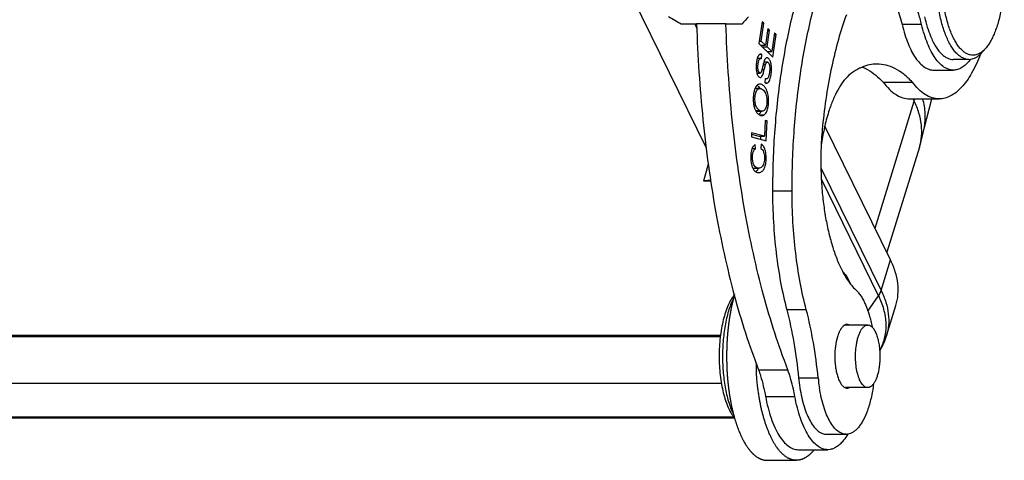
# Model space of a CAD drawing. Units: millimetres. Extents: x 2097 to 2489, y 724 to 1001.
# Drawn here: x 2151 to 2188, y 751 to 768 of the extents above; entities that cross this region are included whole.
import ezdxf

# ---------------------------------------------------------------- set-up
doc = ezdxf.new("R2010")
doc.units = ezdxf.units.MM
doc.header["$LTSCALE"] = 65.395
for name, color, linetype in [('10B-CCTH_1_SOLIDLINE', 7, 'CONTINUOUS'), ('10B-TIEJIAN_9_1_SOLIDLINE', 7, 'CONTINUOUS'), ('10B-TPR_27_1_SOLIDLINE', 7, 'CONTINUOUS'), ('GUNLUN_1_1_SOLIDLINE', 7, 'CONTINUOUS'), ('MAODING_11_1_SOLIDLINE', 7, 'CONTINUOUS'), ('WLSC-2_21_1_SOLIDLINE', 7, 'CONTINUOUS'), ('XIAODING_7_1_SOLIDLINE', 7, 'CONTINUOUS')]:
    doc.layers.add(name, color=color, linetype=linetype)

msp = doc.modelspace()

# ---------------------------------------------------------------- linework, layer by layer
at = {"layer": '10B-CCTH_1_SOLIDLINE', "color": 7, "linetype": 'Continuous'}
for p, q in [((2177.043, 762.749), (2173.2, 770.582)), ((2176.692, 767.249), (2176.608, 767.421)), ((2183.396, 759.731), (2184.877, 764.524)), ((2184.877, 764.524), (2184.839, 764.604)), ((2185.248, 763.491), (2185.535, 764.604)), ((2183.983, 758.533), (2181.508, 763.577)), ((2185.246, 763.482), (2185.248, 763.491)), ((2185.067, 762.785), (2183.842, 758.821)), ((2177.109, 762.138), (2176.925, 761.508)), ((2181.356, 762.007), (2183.627, 757.379)), ((2177.213, 761.508), (2176.925, 761.508)), ((2183.531, 757.185), (2181.375, 761.578)), ((2183.627, 757.379), (2183.983, 758.533)), ((2183.127, 756.601), (2183.531, 757.185)), ((2183.826, 755.667), (2184.183, 756.821)), ((2177.562, 755.628), (2135.078, 755.628)), ((2135.741, 755.702), (2177.571, 755.702)), ((2177.605, 753.873), (2134.535, 753.873)), ((2135.15, 752.62), (2178.063, 752.62)), ((2178.103, 752.568), (2135.208, 752.568))]:
    msp.add_line(p, q, dxfattribs=at)
msp.add_lwpolyline([(2185.067, 762.784), (2185.118, 762.958), (2185.212, 763.323), (2185.246, 763.482)], dxfattribs=at)
for centre, radius, start, end in [((2179.081, 766.316), 6.067, 342.8184, 343.6014), ((2180.639, 755.765), 3.222, 23.541, 26.1513), ((2181.457, 756.402), 2.48, 328.5728, 342.7575)]:
    msp.add_arc(centre, radius, start, end, dxfattribs=at)
for points, knots in [([(2185.067, 762.784), (2185.108, 762.917), (2185.163, 763.198), (2185.156, 763.636), (2185.062, 764.085), (2184.946, 764.378), (2184.877, 764.524)], [0, 0, 0, 0, 0.234158, 0.475173, 0.729109, 1, 1, 1, 1]), ([(2185.248, 763.491), (2185.284, 763.671), (2185.312, 764.048), (2185.247, 764.42), (2185.195, 764.603)], [0, 0, 0, 0, 0.491402, 1, 1, 1, 1]), ([(2177.21, 761.553), (2177.189, 761.545), (2177.096, 761.517), (2176.999, 761.508), (2176.925, 761.508)], [0, 0, 0, 0, 0.231361, 1, 1, 1, 1]), ([(2184.183, 756.821), (2184.223, 756.952), (2184.276, 757.228), (2184.267, 757.66), (2184.17, 758.102), (2184.054, 758.39), (2183.983, 758.533)], [0, 0, 0, 0, 0.233685, 0.474443, 0.728504, 1, 1, 1, 1]), ([(2183.531, 757.185), (2183.541, 757.201), (2183.58, 757.262), (2183.611, 757.328), (2183.627, 757.379)], [0, 0, 0, 0, 0.259703, 1, 1, 1, 1]), ([(2183.627, 757.379), (2183.697, 757.236), (2183.814, 756.948), (2183.91, 756.505), (2183.92, 756.074), (2183.867, 755.798), (2183.826, 755.667)], [0, 0, 0, 0, 0.271495, 0.525556, 0.766315, 1, 1, 1, 1]), ([(2183.577, 755.128), (2183.653, 755.266), (2183.773, 755.565), (2183.834, 756.051), (2183.776, 756.557), (2183.664, 756.888), (2183.593, 757.052)], [0, 0, 0, 0, 0.23829, 0.478387, 0.72982, 1, 1, 1, 1])]:
    msp.add_open_spline(points, degree=3, knots=knots, dxfattribs=at)
at = {"layer": '10B-TIEJIAN_9_1_SOLIDLINE', "color": 7, "linetype": 'Continuous'}
for p, q in [((2176.669, 767.441), (2176.67, 767.418)), ((2177.775, 767.418), (2177.775, 767.441)), ((2179.141, 767.513), (2179.02, 766.688)), ((2179.104, 766.779), (2179.203, 767.453)), ((2179.133, 767.453), (2179.203, 767.453)), ((2179.203, 767.453), (2179.141, 767.513)), ((2179.358, 767.255), (2179.265, 766.624)), ((2179.326, 766.564), (2179.419, 767.195)), ((2179.349, 767.195), (2179.419, 767.195)), ((2179.419, 767.195), (2179.358, 767.255)), ((2179.608, 767.091), (2179.505, 766.391)), ((2179.545, 766.18), (2179.67, 767.031)), ((2179.599, 767.031), (2179.67, 767.031)), ((2179.67, 767.031), (2179.608, 767.091)), ((2179.02, 766.688), (2179.545, 766.18)), ((2179.033, 766.779), (2179.104, 766.779)), ((2179.265, 766.624), (2179.104, 766.779)), ((2179.133, 766.273), (2179.037, 766.273)), ((2179.087, 766.624), (2179.265, 766.624)), ((2179.114, 766.624), (2179.111, 766.601)), ((2179.121, 766.12), (2179.133, 766.273)), ((2179.149, 766.564), (2179.326, 766.564)), ((2179.505, 766.391), (2179.326, 766.564)), ((2179.327, 766.391), (2179.505, 766.391)), ((2179.355, 766.391), (2179.351, 766.367)), ((2179.088, 766.129), (2178.956, 766.129)), ((2179.27, 765.9), (2179.179, 765.9)), ((2179.336, 765.992), (2179.204, 765.992)), ((2178.943, 765.573), (2179.061, 765.573)), ((2179.133, 765.711), (2179.22, 765.711)), ((2179.257, 765.368), (2179.247, 765.218)), ((2179.261, 765.211), (2179.351, 765.211)), ((2183.698, 765.238), (2184.803, 765.238)), ((2179.05, 764.995), (2178.869, 764.995)), ((2184.706, 764.604), (2185.811, 764.604)), ((2178.902, 764.361), (2178.827, 764.361)), ((2179.071, 764.153), (2178.898, 764.153)), ((2178.916, 764.136), (2179.137, 764.136)), ((2179.2, 763.992), (2179.055, 763.992)), ((2179.258, 763.793), (2179.233, 763.196)), ((2179.257, 763.775), (2179.324, 763.775)), ((2179.324, 763.775), (2179.258, 763.793)), ((2179.293, 763.017), (2179.324, 763.775)), ((2178.741, 763.329), (2178.735, 763.168)), ((2179.233, 763.196), (2178.741, 763.329)), ((2178.735, 763.168), (2179.293, 763.017)), ((2178.739, 763.269), (2179.012, 763.196)), ((2179.012, 763.196), (2179.233, 763.196)), ((2179.079, 763.196), (2179.074, 763.076)), ((2178.76, 762.728), (2178.895, 762.728)), ((2178.895, 762.728), (2178.879, 762.888)), ((2179.108, 762.894), (2179.088, 762.734)), ((2178.788, 761.989), (2179.009, 761.989)), ((2179.001, 754.395), (2180.107, 754.395)), ((2179.266, 753.391), (2180.371, 753.391)), ((2180.505, 751.379), (2181.61, 751.38)), ((2181.71, 751.389), (2181.609, 751.38))]:
    msp.add_line(p, q, dxfattribs=at)
for centre, radius, start, end in [((2179.211, 766.099), 0.251, 148.5826, 150.5055), ((2178.77, 765.847), 0.489, 17.79, 21.1402), ((2179.372, 764.785), 0.546, 156.4932, 157.2936), ((2178.781, 764.877), 0.294, 51.5541, 55.2543), ((2178.77, 764.863), 0.312, 48.5542, 51.561)]:
    msp.add_arc(centre, radius, start, end, dxfattribs=at)
for points, knots in [([(2176.67, 767.418), (2176.707, 766.215), (2176.86, 763.857), (2177.328, 760.44), (2178.018, 757.286), (2178.646, 755.312), (2179.001, 754.395)], [0, 0, 0, 0, 0.271732, 0.533214, 0.77786, 1, 1, 1, 1]), ([(2180.107, 754.395), (2179.751, 755.312), (2179.123, 757.286), (2178.433, 760.44), (2177.965, 763.857), (2177.813, 766.215), (2177.775, 767.418)], [0, 0, 0, 0, 0.22214, 0.466786, 0.728268, 1, 1, 1, 1]), ([(2179.082, 766.29), (2179.066, 766.29), (2179.03, 766.276), (2179.007, 766.246), (2178.997, 766.229)], [0, 0, 0, 0, 0.437786, 1, 1, 1, 1]), ([(2179.133, 766.273), (2179.128, 766.276), (2179.113, 766.285), (2179.095, 766.29), (2179.082, 766.29)], [0, 0, 0, 0, 0.2749, 1, 1, 1, 1]), ([(2187.37, 766.287), (2187.276, 766.041), (2187.121, 765.695), (2186.864, 765.288), (2186.669, 765.045), (2186.465, 764.851), (2186.253, 764.71), (2186.034, 764.623), (2185.884, 764.604), (2185.811, 764.604)], [0, 0, 0, 0, 0.325402, 0.467532, 0.595805, 0.710997, 0.814725, 0.909745, 1, 1, 1, 1]), ([(2178.923, 765.952), (2178.917, 765.904), (2178.914, 765.841), (2178.914, 765.778), (2178.915, 765.762)], [0, 0, 0, 0, 0.752752, 1, 1, 1, 1]), ([(2178.936, 766.046), (2178.935, 766.039), (2178.929, 766.007), (2178.925, 765.976), (2178.923, 765.952)], [0, 0, 0, 0, 0.242136, 1, 1, 1, 1]), ([(2178.956, 766.129), (2178.954, 766.123), (2178.946, 766.095), (2178.94, 766.067), (2178.936, 766.046)], [0, 0, 0, 0, 0.236556, 1, 1, 1, 1]), ([(2178.992, 766.222), (2178.989, 766.216), (2178.974, 766.186), (2178.963, 766.154), (2178.956, 766.129)], [0, 0, 0, 0, 0.219427, 1, 1, 1, 1]), ([(2179.061, 765.573), (2179.033, 765.573), (2179.005, 765.62), (2178.991, 765.669), (2178.983, 765.71), (2178.979, 765.757), (2178.978, 765.812), (2178.982, 765.874), (2178.991, 765.953), (2179.003, 766.025), (2179.025, 766.081), (2179.043, 766.108), (2179.064, 766.125), (2179.08, 766.129), (2179.088, 766.129)], [0, 0, 0, 0, 0.136182, 0.192012, 0.257994, 0.334773, 0.42241, 0.523397, 0.630274, 0.808436, 0.871938, 0.921829, 0.962544, 1, 1, 1, 1]), ([(2179.088, 766.129), (2179.091, 766.129), (2179.102, 766.128), (2179.113, 766.124), (2179.121, 766.12)], [0, 0, 0, 0, 0.230011, 1, 1, 1, 1]), ([(2179.204, 765.992), (2179.201, 765.98), (2179.182, 765.915), (2179.167, 765.851), (2179.154, 765.798)], [0, 0, 0, 0, 0.192058, 1, 1, 1, 1]), ([(2179.218, 766.033), (2179.217, 766.03), (2179.212, 766.016), (2179.208, 766.003), (2179.204, 765.992)], [0, 0, 0, 0, 0.213535, 1, 1, 1, 1]), ([(2179.324, 766.154), (2179.314, 766.154), (2179.285, 766.146), (2179.247, 766.101), (2179.228, 766.058), (2179.218, 766.033)], [0, 0, 0, 0, 0.176002, 0.50944, 1, 1, 1, 1]), ([(2179.22, 765.711), (2179.23, 765.751), (2179.246, 765.815), (2179.262, 765.878), (2179.27, 765.9)], [0, 0, 0, 0, 0.639793, 1, 1, 1, 1]), ([(2179.27, 765.9), (2179.274, 765.914), (2179.283, 765.938), (2179.299, 765.968), (2179.316, 765.987), (2179.33, 765.992), (2179.336, 765.992)], [0, 0, 0, 0, 0.368876, 0.644246, 0.843818, 1, 1, 1, 1]), ([(2179.431, 766.058), (2179.424, 766.072), (2179.409, 766.098), (2179.377, 766.136), (2179.344, 766.154), (2179.324, 766.154)], [0, 0, 0, 0, 0.322997, 0.593942, 1, 1, 1, 1]), ([(2179.336, 765.992), (2179.347, 765.992), (2179.365, 765.981), (2179.382, 765.96), (2179.401, 765.927), (2179.418, 765.869), (2179.424, 765.818), (2179.426, 765.79)], [0, 0, 0, 0, 0.141273, 0.235783, 0.348843, 0.632337, 1, 1, 1, 1]), ([(2179.351, 765.211), (2179.368, 765.221), (2179.401, 765.256), (2179.435, 765.328), (2179.463, 765.428), (2179.483, 765.552), (2179.495, 765.691), (2179.491, 765.829), (2179.472, 765.953), (2179.447, 766.027), (2179.431, 766.058)], [0, 0, 0, 0, 0.067525, 0.155217, 0.269235, 0.415434, 0.579972, 0.739003, 0.881542, 1, 1, 1, 1]), ([(2183.467, 765.917), (2183.374, 765.917), (2183.182, 765.897), (2182.998, 765.839), (2182.909, 765.802)], [0, 0, 0, 0, 0.491353, 1, 1, 1, 1]), ([(2184.803, 765.238), (2184.703, 765.344), (2184.499, 765.533), (2184.164, 765.753), (2183.819, 765.887), (2183.582, 765.917), (2183.467, 765.917)], [0, 0, 0, 0, 0.284068, 0.540602, 0.776043, 1, 1, 1, 1]), ([(2178.915, 765.762), (2178.916, 765.744), (2178.919, 765.681), (2178.929, 765.617), (2178.942, 765.572)], [0, 0, 0, 0, 0.272875, 1, 1, 1, 1]), ([(2178.942, 765.572), (2178.944, 765.566), (2178.951, 765.542), (2178.961, 765.518), (2178.969, 765.501)], [0, 0, 0, 0, 0.267719, 1, 1, 1, 1]), ([(2178.962, 765.572), (2178.961, 765.57), (2178.958, 765.56), (2178.955, 765.55), (2178.953, 765.542)], [0, 0, 0, 0, 0.267505, 1, 1, 1, 1]), ([(2179.154, 765.798), (2179.145, 765.759), (2179.13, 765.697), (2179.109, 765.628), (2179.092, 765.595), (2179.082, 765.581), (2179.072, 765.574), (2179.064, 765.573), (2179.061, 765.573)], [0, 0, 0, 0, 0.473705, 0.764757, 0.852395, 0.913445, 0.958784, 1, 1, 1, 1]), ([(2179.068, 765.412), (2179.075, 765.412), (2179.089, 765.415), (2179.108, 765.427), (2179.126, 765.446), (2179.153, 765.485), (2179.176, 765.545), (2179.199, 765.626), (2179.213, 765.68), (2179.22, 765.711)], [0, 0, 0, 0, 0.056397, 0.1189, 0.191968, 0.276682, 0.524786, 0.727341, 1, 1, 1, 1]), ([(2179.426, 765.79), (2179.429, 765.737), (2179.426, 765.658), (2179.411, 765.556), (2179.396, 765.487), (2179.376, 765.431), (2179.354, 765.39), (2179.327, 765.364), (2179.306, 765.358), (2179.296, 765.358)], [0, 0, 0, 0, 0.331096, 0.496444, 0.647089, 0.773194, 0.868929, 0.938883, 1, 1, 1, 1]), ([(2182.509, 765.574), (2182.43, 765.516), (2182.276, 765.37), (2182.074, 765.095), (2181.889, 764.756), (2181.784, 764.503), (2181.734, 764.367)], [0, 0, 0, 0, 0.201962, 0.43526, 0.701591, 1, 1, 1, 1]), ([(2182.909, 765.802), (2182.874, 765.788), (2182.735, 765.724), (2182.603, 765.643), (2182.509, 765.574)], [0, 0, 0, 0, 0.240447, 1, 1, 1, 1]), ([(2182.912, 765.806), (2182.981, 765.778), (2183.273, 765.635), (2183.526, 765.42), (2183.698, 765.238)], [0, 0, 0, 0, 0.229356, 1, 1, 1, 1]), ([(2178.969, 765.501), (2178.976, 765.488), (2178.99, 765.465), (2179.019, 765.43), (2179.049, 765.412), (2179.068, 765.412)], [0, 0, 0, 0, 0.318932, 0.588796, 1, 1, 1, 1]), ([(2179.054, 765.16), (2179.035, 765.16), (2179.011, 765.155), (2178.988, 765.144), (2178.983, 765.141)], [0, 0, 0, 0, 0.742902, 1, 1, 1, 1]), ([(2179.224, 765.071), (2179.212, 765.085), (2179.165, 765.129), (2179.1, 765.16), (2179.054, 765.16)], [0, 0, 0, 0, 0.283476, 1, 1, 1, 1]), ([(2179.247, 765.218), (2179.252, 765.214), (2179.269, 765.204), (2179.29, 765.198), (2179.305, 765.198)], [0, 0, 0, 0, 0.277666, 1, 1, 1, 1]), ([(2179.296, 765.358), (2179.293, 765.358), (2179.28, 765.359), (2179.267, 765.364), (2179.257, 765.368)], [0, 0, 0, 0, 0.227931, 1, 1, 1, 1]), ([(2179.305, 765.198), (2179.309, 765.198), (2179.325, 765.199), (2179.341, 765.205), (2179.351, 765.211)], [0, 0, 0, 0, 0.24258, 1, 1, 1, 1]), ([(2183.698, 765.238), (2183.77, 765.14), (2183.919, 764.966), (2184.17, 764.761), (2184.434, 764.633), (2184.618, 764.604), (2184.706, 764.604)], [0, 0, 0, 0, 0.295223, 0.554641, 0.785393, 1, 1, 1, 1]), ([(2185.811, 764.604), (2185.723, 764.604), (2185.539, 764.633), (2185.276, 764.761), (2185.024, 764.966), (2184.875, 765.141), (2184.803, 765.238)], [0, 0, 0, 0, 0.214607, 0.445359, 0.704777, 1, 1, 1, 1]), ([(2178.826, 764.851), (2178.814, 764.79), (2178.801, 764.665), (2178.803, 764.54), (2178.809, 764.478)], [0, 0, 0, 0, 0.500658, 1, 1, 1, 1]), ([(2178.847, 764.932), (2178.845, 764.926), (2178.837, 764.899), (2178.831, 764.872), (2178.826, 764.851)], [0, 0, 0, 0, 0.240538, 1, 1, 1, 1]), ([(2178.869, 764.995), (2178.867, 764.99), (2178.859, 764.97), (2178.851, 764.949), (2178.847, 764.932)], [0, 0, 0, 0, 0.240079, 1, 1, 1, 1]), ([(2178.902, 764.361), (2178.892, 764.394), (2178.876, 764.464), (2178.866, 764.571), (2178.869, 764.679), (2178.882, 764.782), (2178.908, 764.87), (2178.944, 764.938), (2178.992, 764.984), (2179.032, 764.995), (2179.05, 764.995)], [0, 0, 0, 0, 0.145795, 0.296922, 0.451858, 0.600318, 0.729203, 0.83526, 0.921876, 1, 1, 1, 1]), ([(2178.983, 765.141), (2178.971, 765.135), (2178.922, 765.1), (2178.891, 765.045), (2178.872, 765.002)], [0, 0, 0, 0, 0.215416, 1, 1, 1, 1]), ([(2178.977, 765.097), (2178.984, 765.09), (2179.015, 765.06), (2179.041, 765.025), (2179.057, 764.996)], [0, 0, 0, 0, 0.234903, 1, 1, 1, 1]), ([(2179.05, 764.995), (2179.074, 764.995), (2179.124, 764.98), (2179.216, 764.918), (2179.26, 764.837), (2179.279, 764.78)], [0, 0, 0, 0, 0.21297, 0.455934, 1, 1, 1, 1]), ([(2179.279, 764.78), (2179.29, 764.748), (2179.308, 764.681), (2179.319, 764.574), (2179.318, 764.465), (2179.305, 764.361), (2179.281, 764.27), (2179.244, 764.198), (2179.197, 764.149), (2179.156, 764.136), (2179.137, 764.136)], [0, 0, 0, 0, 0.139554, 0.287977, 0.443097, 0.591799, 0.722532, 0.83103, 0.920896, 1, 1, 1, 1]), ([(2179.309, 764.934), (2179.304, 764.947), (2179.281, 764.996), (2179.251, 765.042), (2179.224, 765.071)], [0, 0, 0, 0, 0.269047, 1, 1, 1, 1]), ([(2179.373, 764.676), (2179.371, 764.699), (2179.358, 764.787), (2179.335, 764.874), (2179.309, 764.934)], [0, 0, 0, 0, 0.265788, 1, 1, 1, 1]), ([(2178.809, 764.478), (2178.81, 764.463), (2178.817, 764.405), (2178.828, 764.347), (2178.839, 764.305)], [0, 0, 0, 0, 0.256731, 1, 1, 1, 1]), ([(2179.314, 764.135), (2179.329, 764.171), (2179.354, 764.252), (2179.384, 764.433), (2179.384, 764.578), (2179.373, 764.676)], [0, 0, 0, 0, 0.213964, 0.460145, 1, 1, 1, 1]), ([(2178.839, 764.305), (2178.841, 764.298), (2178.849, 764.271), (2178.858, 764.244), (2178.866, 764.224)], [0, 0, 0, 0, 0.256021, 1, 1, 1, 1]), ([(2178.866, 764.224), (2178.868, 764.218), (2178.878, 764.192), (2178.89, 764.167), (2178.9, 764.15)], [0, 0, 0, 0, 0.257623, 1, 1, 1, 1]), ([(2178.9, 764.15), (2178.903, 764.144), (2178.916, 764.121), (2178.931, 764.099), (2178.943, 764.084)], [0, 0, 0, 0, 0.258965, 1, 1, 1, 1]), ([(2179.071, 764.153), (2179.031, 764.173), (2178.956, 764.231), (2178.916, 764.316), (2178.902, 764.361)], [0, 0, 0, 0, 0.484884, 1, 1, 1, 1]), ([(2178.943, 764.084), (2178.951, 764.074), (2178.984, 764.036), (2179.025, 764.006), (2179.057, 763.99)], [0, 0, 0, 0, 0.260977, 1, 1, 1, 1]), ([(2179.091, 764.13), (2179.086, 764.118), (2179.065, 764.075), (2179.037, 764.035), (2179.011, 764.013)], [0, 0, 0, 0, 0.283356, 1, 1, 1, 1]), ([(2179.137, 764.136), (2179.132, 764.136), (2179.109, 764.137), (2179.086, 764.145), (2179.071, 764.153)], [0, 0, 0, 0, 0.229747, 1, 1, 1, 1]), ([(2179.2, 763.992), (2179.212, 763.998), (2179.263, 764.034), (2179.295, 764.09), (2179.314, 764.135)], [0, 0, 0, 0, 0.212959, 1, 1, 1, 1]), ([(2181.734, 764.367), (2181.711, 764.307), (2181.622, 764.049), (2181.55, 763.786), (2181.504, 763.584)], [0, 0, 0, 0, 0.237356, 1, 1, 1, 1]), ([(2179.057, 763.99), (2179.063, 763.987), (2179.085, 763.978), (2179.11, 763.973), (2179.128, 763.973)], [0, 0, 0, 0, 0.26433, 1, 1, 1, 1]), ([(2179.128, 763.973), (2179.134, 763.973), (2179.159, 763.975), (2179.183, 763.983), (2179.2, 763.992)], [0, 0, 0, 0, 0.242816, 1, 1, 1, 1]), ([(2181.504, 763.584), (2181.489, 763.52), (2181.431, 763.253), (2181.386, 762.984), (2181.359, 762.779)], [0, 0, 0, 0, 0.242534, 1, 1, 1, 1]), ([(2178.727, 762.606), (2178.713, 762.528), (2178.705, 762.37), (2178.721, 762.212), (2178.738, 762.135)], [0, 0, 0, 0, 0.498256, 1, 1, 1, 1]), ([(2178.744, 762.682), (2178.742, 762.676), (2178.735, 762.651), (2178.73, 762.625), (2178.727, 762.606)], [0, 0, 0, 0, 0.239771, 1, 1, 1, 1]), ([(2178.767, 762.748), (2178.765, 762.743), (2178.756, 762.721), (2178.749, 762.699), (2178.744, 762.682)], [0, 0, 0, 0, 0.239527, 1, 1, 1, 1]), ([(2178.879, 762.888), (2178.867, 762.882), (2178.818, 762.846), (2178.785, 762.792), (2178.767, 762.748)], [0, 0, 0, 0, 0.224044, 1, 1, 1, 1]), ([(2179.009, 761.989), (2178.987, 761.989), (2178.938, 761.997), (2178.87, 762.041), (2178.816, 762.124), (2178.782, 762.242), (2178.773, 762.36), (2178.775, 762.463), (2178.785, 762.555), (2178.809, 762.636), (2178.853, 762.697), (2178.88, 762.72), (2178.895, 762.728)], [0, 0, 0, 0, 0.07605, 0.161443, 0.266611, 0.401628, 0.572634, 0.663828, 0.748121, 0.884097, 0.942982, 1, 1, 1, 1]), ([(2179.002, 761.823), (2179.034, 761.823), (2179.104, 761.842), (2179.191, 761.92), (2179.253, 762.045), (2179.28, 762.18), (2179.29, 762.309), (2179.292, 762.453), (2179.28, 762.592), (2179.243, 762.716), (2179.199, 762.811), (2179.148, 762.869), (2179.108, 762.894)], [0, 0, 0, 0, 0.077221, 0.16488, 0.270719, 0.406358, 0.490716, 0.580827, 0.750234, 0.82261, 0.887533, 1, 1, 1, 1]), ([(2179.193, 762.6), (2179.216, 762.539), (2179.23, 762.436), (2179.226, 762.3), (2179.211, 762.197), (2179.182, 762.109), (2179.138, 762.04), (2179.078, 761.997), (2179.032, 761.989), (2179.009, 761.989)], [0, 0, 0, 0, 0.271497, 0.423196, 0.571149, 0.701045, 0.810168, 0.905962, 1, 1, 1, 1]), ([(2179.088, 762.734), (2179.112, 762.721), (2179.157, 762.682), (2179.183, 762.629), (2179.193, 762.6)], [0, 0, 0, 0, 0.466429, 1, 1, 1, 1]), ([(2178.738, 762.135), (2178.747, 762.094), (2178.77, 762.019), (2178.806, 761.95), (2178.827, 761.921)], [0, 0, 0, 0, 0.538165, 1, 1, 1, 1]), ([(2178.827, 761.921), (2178.849, 761.892), (2178.899, 761.842), (2178.969, 761.823), (2179.002, 761.823)], [0, 0, 0, 0, 0.523324, 1, 1, 1, 1]), ([(2178.967, 761.929), (2178.962, 761.921), (2178.94, 761.894), (2178.914, 761.871), (2178.893, 761.857)], [0, 0, 0, 0, 0.265712, 1, 1, 1, 1]), ([(2179.002, 761.988), (2179, 761.983), (2178.989, 761.962), (2178.977, 761.942), (2178.967, 761.929)], [0, 0, 0, 0, 0.260319, 1, 1, 1, 1]), ([(2182.201, 758.076), (2182.223, 758.048), (2182.318, 757.924), (2182.396, 757.788), (2182.45, 757.681)], [0, 0, 0, 0, 0.230497, 1, 1, 1, 1]), ([(2179.001, 754.395), (2179.029, 754.318), (2179.138, 753.99), (2179.218, 753.651), (2179.266, 753.391)], [0, 0, 0, 0, 0.234266, 1, 1, 1, 1]), ([(2180.371, 753.391), (2180.355, 753.481), (2180.286, 753.82), (2180.193, 754.155), (2180.107, 754.395)], [0, 0, 0, 0, 0.264882, 1, 1, 1, 1]), ([(2179.266, 753.391), (2179.293, 753.246), (2179.353, 752.968), (2179.469, 752.575), (2179.605, 752.228), (2179.759, 751.933), (2179.927, 751.695), (2180.108, 751.518), (2180.301, 751.406), (2180.439, 751.38), (2180.505, 751.379)], [0, 0, 0, 0, 0.176138, 0.339833, 0.488641, 0.621134, 0.736699, 0.836052, 0.921976, 1, 1, 1, 1]), ([(2181.609, 751.38), (2181.544, 751.38), (2181.406, 751.406), (2181.213, 751.518), (2181.032, 751.695), (2180.864, 751.934), (2180.71, 752.229), (2180.574, 752.576), (2180.459, 752.968), (2180.398, 753.246), (2180.371, 753.391)], [0, 0, 0, 0, 0.078055, 0.163997, 0.26336, 0.378929, 0.511431, 0.660225, 0.823872, 1, 1, 1, 1]), ([(2182.364, 751.959), (2182.318, 751.882), (2182.235, 751.757), (2182.099, 751.606), (2181.975, 751.501), (2181.845, 751.426), (2181.755, 751.397), (2181.71, 751.389)], [0, 0, 0, 0, 0.301066, 0.501912, 0.683073, 0.847573, 1, 1, 1, 1])]:
    msp.add_open_spline(points, degree=3, knots=knots, dxfattribs=at)
at = {"layer": '10B-TPR_27_1_SOLIDLINE', "color": 7, "linetype": 'Continuous'}
for p, q in [((2176.679, 767.421), (2176.089, 767.421)), ((2176.669, 767.443), (2177.775, 767.443)), ((2176.679, 767.421), (2176.669, 767.443)), ((2177.784, 767.421), (2177.775, 767.443)), ((2178.373, 767.421), (2177.784, 767.421))]:
    msp.add_line(p, q, dxfattribs=at)
for centre, radius, start, end in [((2066.733, 577.679), 218.999, 60.04336, 60.18889), ((2228.244, 721.943), 67.493, 137.31845, 137.6378)]:
    msp.add_arc(centre, radius, start, end, dxfattribs=at)
at = {"layer": 'GUNLUN_1_1_SOLIDLINE', "color": 7, "linetype": 'Continuous'}
for p, q in [((2178.099, 757.232), (2178.096, 757.222)), ((2179.326, 750.979), (2180.431, 750.979))]:
    msp.add_line(p, q, dxfattribs=at)
for centre, radius, start, end in [((2188.857, 754.897), 9.953, 181.3258, 182.9147), ((2188.702, 754.89), 9.798, 182.9169, 183.3918), ((2183.775, 754.204), 5.907, 195.9974, 196.1202)]:
    msp.add_arc(centre, radius, start, end, dxfattribs=at)
for points, knots in [([(2178.096, 757.222), (2178.09, 757.201), (2178.078, 757.159), (2178.061, 757.095), (2178.044, 757.03), (2178.028, 756.965), (2178.012, 756.898), (2177.997, 756.831), (2177.982, 756.763), (2177.968, 756.694), (2177.955, 756.625), (2177.942, 756.555), (2177.929, 756.484), (2177.917, 756.413), (2177.906, 756.341), (2177.895, 756.268), (2177.885, 756.195), (2177.875, 756.121), (2177.866, 756.047), (2177.857, 755.973), (2177.849, 755.898), (2177.842, 755.823), (2177.835, 755.747), (2177.829, 755.671), (2177.823, 755.594), (2177.816, 755.492), (2177.811, 755.39), (2177.806, 755.287), (2177.804, 755.209), (2177.802, 755.132), (2177.8, 755.054), (2177.799, 754.977), (2177.799, 754.899), (2177.799, 754.821), (2177.8, 754.744), (2177.802, 754.666), (2177.804, 754.588), (2177.806, 754.511), (2177.811, 754.408), (2177.816, 754.306), (2177.823, 754.203), (2177.829, 754.127), (2177.835, 754.051), (2177.842, 753.975), (2177.849, 753.9), (2177.857, 753.825), (2177.866, 753.751), (2177.875, 753.677), (2177.885, 753.603), (2177.895, 753.53), (2177.906, 753.457), (2177.917, 753.385), (2177.929, 753.314), (2177.942, 753.243), (2177.955, 753.173), (2177.969, 753.104), (2177.983, 753.035), (2177.997, 752.967), (2178.013, 752.9), (2178.028, 752.833), (2178.044, 752.768), (2178.061, 752.703), (2178.078, 752.639), (2178.09, 752.597), (2178.096, 752.576)], [0, 0, 0, 0, 0.013937, 0.028028, 0.042268, 0.056656, 0.071185, 0.085853, 0.100656, 0.115588, 0.130645, 0.145822, 0.161115, 0.176518, 0.192027, 0.207638, 0.223344, 0.239142, 0.255025, 0.270989, 0.287029, 0.303139, 0.319315, 0.335551, 0.351841, 0.36818, 0.400985, 0.417439, 0.433921, 0.450425, 0.466945, 0.483477, 0.500014, 0.51655, 0.533082, 0.549602, 0.566106, 0.582587, 0.599041, 0.631845, 0.648184, 0.664473, 0.680708, 0.696883, 0.712993, 0.729032, 0.744995, 0.760878, 0.776674, 0.79238, 0.807989, 0.823497, 0.838899, 0.854191, 0.869366, 0.884422, 0.899352, 0.914153, 0.928821, 0.94335, 0.957736, 0.971976, 0.986065, 1, 1, 1, 1]), ([(2180.431, 750.979), (2180.426, 750.979), (2180.414, 750.98), (2180.397, 750.98), (2180.38, 750.982), (2180.364, 750.983), (2180.347, 750.985), (2180.33, 750.988), (2180.313, 750.991), (2180.296, 750.995), (2180.279, 750.999), (2180.262, 751.004), (2180.245, 751.009), (2180.229, 751.014), (2180.212, 751.02), (2180.195, 751.027), (2180.178, 751.034), (2180.162, 751.041), (2180.145, 751.049), (2180.123, 751.06), (2180.095, 751.075), (2180.062, 751.096), (2180.029, 751.118), (2179.997, 751.141), (2179.964, 751.167), (2179.938, 751.19), (2179.916, 751.209), (2179.895, 751.229), (2179.869, 751.255), (2179.837, 751.288), (2179.806, 751.323), (2179.775, 751.359), (2179.75, 751.391), (2179.73, 751.417), (2179.71, 751.444), (2179.685, 751.479), (2179.656, 751.522), (2179.627, 751.567), (2179.598, 751.614), (2179.57, 751.662), (2179.542, 751.712), (2179.515, 751.763), (2179.488, 751.816), (2179.462, 751.871), (2179.436, 751.927), (2179.41, 751.984), (2179.385, 752.043), (2179.361, 752.103), (2179.337, 752.165), (2179.314, 752.228), (2179.291, 752.292), (2179.269, 752.358), (2179.247, 752.425), (2179.226, 752.493), (2179.205, 752.562), (2179.185, 752.632), (2179.166, 752.704), (2179.148, 752.776), (2179.13, 752.85), (2179.112, 752.925), (2179.095, 753), (2179.079, 753.077), (2179.064, 753.154), (2179.049, 753.232), (2179.035, 753.311), (2179.022, 753.391), (2179.009, 753.472), (2178.997, 753.553), (2178.986, 753.635), (2178.975, 753.718), (2178.965, 753.801), (2178.956, 753.885), (2178.948, 753.969), (2178.94, 754.054), (2178.933, 754.139), (2178.927, 754.224), (2178.923, 754.282), (2178.922, 754.31)], [0, 0, 0, 0, 0.004346, 0.008696, 0.013051, 0.017415, 0.021791, 0.026182, 0.030591, 0.03502, 0.039472, 0.04395, 0.048457, 0.052996, 0.057568, 0.062176, 0.066824, 0.071512, 0.076243, 0.08102, 0.090717, 0.10062, 0.110742, 0.121096, 0.131694, 0.142546, 0.148071, 0.153662, 0.16505, 0.176715, 0.188665, 0.200904, 0.213436, 0.219813, 0.226265, 0.239394, 0.252822, 0.266553, 0.280585, 0.29492, 0.309556, 0.324492, 0.339726, 0.355256, 0.371079, 0.387192, 0.403591, 0.420274, 0.437235, 0.454469, 0.471973, 0.48974, 0.507766, 0.526045, 0.544571, 0.563337, 0.582337, 0.601565, 0.621013, 0.640675, 0.660543, 0.68061, 0.700869, 0.721311, 0.741928, 0.762714, 0.783658, 0.804754, 0.825993, 0.847366, 0.868864, 0.89048, 0.912204, 0.934026, 0.955939, 0.977934, 1, 1, 1, 1]), ([(2178.1, 752.564), (2178.104, 752.549), (2178.113, 752.518), (2178.127, 752.473), (2178.141, 752.429), (2178.155, 752.384), (2178.169, 752.341), (2178.184, 752.298), (2178.199, 752.255), (2178.214, 752.214), (2178.229, 752.172), (2178.245, 752.132), (2178.261, 752.091), (2178.282, 752.039), (2178.304, 751.987), (2178.326, 751.937), (2178.343, 751.9), (2178.36, 751.863), (2178.377, 751.828), (2178.395, 751.792), (2178.413, 751.758), (2178.431, 751.724), (2178.455, 751.68), (2178.479, 751.637), (2178.504, 751.596), (2178.523, 751.565), (2178.542, 751.536), (2178.561, 751.507), (2178.581, 751.478), (2178.6, 751.451), (2178.62, 751.424), (2178.639, 751.398), (2178.659, 751.373), (2178.68, 751.348), (2178.7, 751.324), (2178.72, 751.301), (2178.741, 751.279), (2178.761, 751.257), (2178.782, 751.237), (2178.803, 751.217), (2178.824, 751.198), (2178.845, 751.179), (2178.866, 751.162), (2178.887, 751.145), (2178.909, 751.129), (2178.937, 751.109), (2178.966, 751.09), (2178.995, 751.073), (2179.017, 751.061), (2179.038, 751.049), (2179.06, 751.039), (2179.082, 751.03), (2179.104, 751.021), (2179.126, 751.013), (2179.148, 751.006), (2179.17, 751), (2179.193, 750.994), (2179.215, 750.99), (2179.237, 750.986), (2179.259, 750.983), (2179.282, 750.981), (2179.304, 750.98), (2179.319, 750.979), (2179.326, 750.979)], [0, 0, 0, 0, 0.022377, 0.044561, 0.066548, 0.088336, 0.10992, 0.131299, 0.152469, 0.173429, 0.194175, 0.214704, 0.235015, 0.255106, 0.294613, 0.314027, 0.333212, 0.352166, 0.370889, 0.389377, 0.407631, 0.425649, 0.44343, 0.478276, 0.495342, 0.512168, 0.528756, 0.545104, 0.561214, 0.577087, 0.592722, 0.608121, 0.623286, 0.638216, 0.652916, 0.667387, 0.681631, 0.695652, 0.709453, 0.723036, 0.736406, 0.749566, 0.762522, 0.775278, 0.78784, 0.800214, 0.82442, 0.836269, 0.847957, 0.859492, 0.870882, 0.882138, 0.893268, 0.904282, 0.915191, 0.926004, 0.936734, 0.947391, 0.957987, 0.968533, 0.979043, 0.989528, 1, 1, 1, 1]), ([(2181.098, 751.373), (2181.091, 751.365), (2181.079, 751.349), (2181.059, 751.326), (2181.039, 751.303), (2181.019, 751.282), (2180.999, 751.261), (2180.979, 751.241), (2180.959, 751.221), (2180.939, 751.202), (2180.919, 751.184), (2180.898, 751.167), (2180.877, 751.15), (2180.85, 751.13), (2180.822, 751.11), (2180.794, 751.092), (2180.773, 751.079), (2180.752, 751.067), (2180.731, 751.056), (2180.71, 751.045), (2180.689, 751.036), (2180.668, 751.027), (2180.646, 751.018), (2180.625, 751.011), (2180.603, 751.004), (2180.582, 750.998), (2180.561, 750.993), (2180.539, 750.989), (2180.518, 750.986), (2180.496, 750.983), (2180.474, 750.981), (2180.453, 750.98), (2180.438, 750.979), (2180.431, 750.979)], [0, 0, 0, 0, 0.038406, 0.076237, 0.113497, 0.150193, 0.186331, 0.221917, 0.256961, 0.291469, 0.325454, 0.358925, 0.391895, 0.424378, 0.487927, 0.519031, 0.549706, 0.579971, 0.609845, 0.639348, 0.668501, 0.697327, 0.725847, 0.754087, 0.782072, 0.809826, 0.837377, 0.864753, 0.89198, 0.91909, 0.946109, 0.97307, 1, 1, 1, 1])]:
    msp.add_open_spline(points, degree=3, knots=knots, dxfattribs=at)
at = {"layer": 'MAODING_11_1_SOLIDLINE', "color": 7, "linetype": 'Continuous'}
for p, q in [((2187.585, 766.535), (2187.464, 766.39)), ((2186.937, 766.089), (2186.348, 766.089))]:
    msp.add_line(p, q, dxfattribs=at)
for centre, radius, start, end in [((2186.98, 766.95), 0.725, 302.3123, 304.6333), ((2186.937, 766.578), 0.489, 270.0181, 276.7093)]:
    msp.add_arc(centre, radius, start, end, dxfattribs=at)
for points, knots in [([(2186.08, 766.966), (2186.049, 767.04), (2185.991, 767.197), (2185.916, 767.443), (2185.851, 767.708), (2185.777, 768.087), (2185.713, 768.586), (2185.683, 769.203), (2185.7, 769.822), (2185.763, 770.422), (2185.853, 770.896), (2185.948, 771.247), (2186.003, 771.411), (2186.032, 771.489)], [0, 0, 0, 0, 0.052554, 0.108645, 0.167884, 0.229871, 0.360155, 0.495439, 0.63134, 0.763444, 0.887547, 0.945446, 1, 1, 1, 1]), ([(2187.898, 771.497), (2187.928, 771.426), (2187.983, 771.277), (2188.054, 771.043), (2188.116, 770.792), (2188.187, 770.432), (2188.247, 769.957), (2188.276, 769.372), (2188.26, 768.783), (2188.2, 768.214), (2188.114, 767.763), (2188.024, 767.43), (2187.972, 767.274), (2187.944, 767.199)], [0, 0, 0, 0, 0.052554, 0.108645, 0.167885, 0.229871, 0.360155, 0.495439, 0.63134, 0.763443, 0.887547, 0.945446, 1, 1, 1, 1]), ([(2186.27, 767.082), (2186.241, 767.153), (2186.186, 767.301), (2186.115, 767.536), (2186.053, 767.787), (2185.982, 768.147), (2185.922, 768.622), (2185.893, 769.207), (2185.909, 769.796), (2185.969, 770.365), (2186.055, 770.816), (2186.145, 771.149), (2186.197, 771.305), (2186.224, 771.379)], [0, 0, 0, 0, 0.052554, 0.108645, 0.167885, 0.229871, 0.360155, 0.495439, 0.63134, 0.763443, 0.887547, 0.945446, 1, 1, 1, 1]), ([(2185.265, 767.701), (2185.295, 767.57), (2185.359, 767.322), (2185.444, 767.079), (2185.491, 766.966)], [0, 0, 0, 0, 0.522359, 1, 1, 1, 1]), ([(2187.094, 766.249), (2187.056, 766.249), (2186.978, 766.257), (2186.864, 766.298), (2186.752, 766.367), (2186.645, 766.462), (2186.542, 766.582), (2186.444, 766.728), (2186.351, 766.896), (2186.297, 767.018), (2186.27, 767.082)], [0, 0, 0, 0, 0.092065, 0.18829, 0.292551, 0.407664, 0.535381, 0.676596, 0.831592, 1, 1, 1, 1]), ([(2187.944, 767.199), (2187.92, 767.132), (2187.868, 767.005), (2187.782, 766.827), (2187.689, 766.67), (2187.621, 766.577), (2187.585, 766.535)], [0, 0, 0, 0, 0.281517, 0.542511, 0.782024, 1, 1, 1, 1]), ([(2185.491, 766.966), (2185.518, 766.899), (2185.575, 766.772), (2185.671, 766.596), (2185.773, 766.444), (2185.88, 766.318), (2185.992, 766.217), (2186.108, 766.144), (2186.227, 766.099), (2186.308, 766.089), (2186.348, 766.089)], [0, 0, 0, 0, 0.167982, 0.322755, 0.463928, 0.591763, 0.707116, 0.811643, 0.908031, 1, 1, 1, 1]), ([(2186.937, 766.089), (2186.898, 766.089), (2186.816, 766.099), (2186.697, 766.144), (2186.581, 766.217), (2186.47, 766.318), (2186.362, 766.444), (2186.26, 766.596), (2186.165, 766.772), (2186.108, 766.899), (2186.08, 766.966)], [0, 0, 0, 0, 0.091969, 0.188356, 0.292883, 0.408234, 0.536072, 0.677243, 0.83201, 1, 1, 1, 1]), ([(2187.368, 766.287), (2187.34, 766.26), (2187.281, 766.21), (2187.188, 766.151), (2187.092, 766.111), (2187.026, 766.096), (2186.994, 766.093)], [0, 0, 0, 0, 0.277076, 0.533002, 0.772083, 1, 1, 1, 1]), ([(2187.368, 766.337), (2187.325, 766.311), (2187.258, 766.278), (2187.164, 766.254), (2187.117, 766.25), (2187.094, 766.249)], [0, 0, 0, 0, 0.517529, 0.761294, 1, 1, 1, 1]), ([(2187.464, 766.39), (2187.456, 766.38), (2187.426, 766.345), (2187.394, 766.311), (2187.368, 766.287)], [0, 0, 0, 0, 0.25859, 1, 1, 1, 1]), ([(2187.451, 766.399), (2187.446, 766.395), (2187.427, 766.379), (2187.407, 766.364), (2187.392, 766.354)], [0, 0, 0, 0, 0.255221, 1, 1, 1, 1]), ([(2187.585, 766.535), (2187.575, 766.522), (2187.533, 766.474), (2187.487, 766.429), (2187.451, 766.399)], [0, 0, 0, 0, 0.262653, 1, 1, 1, 1])]:
    msp.add_open_spline(points, degree=3, knots=knots, dxfattribs=at)
at = {"layer": 'WLSC-2_21_1_SOLIDLINE', "color": 7, "linetype": 'Continuous'}
for p, q in [((2185.153, 767.403), (2184.417, 767.403)), ((2185.611, 765.689), (2186.348, 765.689)), ((2179.531, 761.144), (2180.268, 761.144)), ((2180.804, 756.655), (2180.067, 756.655)), ((2180.513, 754.089), (2181.25, 754.089)), ((2181.572, 751.961), (2182.309, 751.961))]:
    msp.add_line(p, q, dxfattribs=at)
for centre, radius, start, end in [((2185.622, 767.123), 1.715, 321.5864, 323.1553), ((2194.106, 762.303), 12.754, 174.2681, 177.8728), ((2194.582, 762.279), 13.23, 177.8446, 178.5972), ((2183.479, 755.183), 1.568, 160.0588, 163.381), ((2186.881, 754.701), 6.397, 185.496, 188.854), ((2187.506, 754.687), 6.285, 185.4659, 188.8841), ((2182.308, 752.39), 0.429, 270.0136, 277.1132)]:
    msp.add_arc(centre, radius, start, end, dxfattribs=at)
for points, knots in [([(2180.825, 769.58), (2180.719, 769.288), (2180.52, 768.681), (2180.263, 767.731), (2180.041, 766.724), (2179.792, 765.296), (2179.585, 763.43), (2179.531, 761.913), (2179.531, 761.144)], [0, 0, 0, 0, 0.108636, 0.223586, 0.344098, 0.469391, 0.730694, 1, 1, 1, 1]), ([(2180.268, 761.144), (2180.268, 761.913), (2180.322, 763.43), (2180.529, 765.296), (2180.778, 766.724), (2180.999, 767.731), (2181.257, 768.681), (2181.456, 769.288), (2181.562, 769.58)], [0, 0, 0, 0, 0.269306, 0.530609, 0.655902, 0.776414, 0.891364, 1, 1, 1, 1]), ([(2183.335, 769.388), (2183.393, 769.354), (2183.509, 769.27), (2183.668, 769.108), (2183.819, 768.907), (2183.962, 768.67), (2184.095, 768.397), (2184.262, 767.976), (2184.36, 767.638), (2184.417, 767.403)], [0, 0, 0, 0, 0.087453, 0.184741, 0.293025, 0.412776, 0.543926, 0.686054, 1, 1, 1, 1]), ([(2185.153, 767.403), (2185.116, 767.556), (2185.036, 767.85), (2184.891, 768.262), (2184.726, 768.624), (2184.544, 768.93), (2184.349, 769.175), (2184.141, 769.357), (2183.954, 769.453), (2183.804, 769.49), (2183.73, 769.497), (2183.694, 769.497)], [0, 0, 0, 0, 0.17512, 0.33691, 0.483746, 0.614739, 0.729775, 0.829994, 0.918289, 0.959594, 1, 1, 1, 1]), ([(2182.314, 767.779), (2182.202, 767.472), (2181.997, 766.824), (2181.748, 765.805), (2181.55, 764.713), (2181.455, 763.961), (2181.416, 763.577)], [0, 0, 0, 0, 0.227799, 0.472311, 0.730761, 1, 1, 1, 1]), ([(2184.417, 767.403), (2184.447, 767.277), (2184.512, 767.036), (2184.632, 766.699), (2184.766, 766.403), (2184.915, 766.153), (2185.075, 765.952), (2185.245, 765.804), (2185.398, 765.725), (2185.52, 765.694), (2185.581, 765.689), (2185.611, 765.689)], [0, 0, 0, 0, 0.175112, 0.336911, 0.483745, 0.614738, 0.729774, 0.829993, 0.918289, 0.959594, 1, 1, 1, 1]), ([(2186.348, 765.689), (2186.318, 765.689), (2186.257, 765.694), (2186.135, 765.725), (2185.982, 765.804), (2185.812, 765.952), (2185.652, 766.153), (2185.503, 766.403), (2185.368, 766.699), (2185.249, 767.036), (2185.184, 767.277), (2185.153, 767.403)], [0, 0, 0, 0, 0.040406, 0.081711, 0.170007, 0.270226, 0.385262, 0.516255, 0.663089, 0.824888, 1, 1, 1, 1]), ([(2186.966, 766.058), (2186.921, 766.001), (2186.829, 765.899), (2186.674, 765.78), (2186.513, 765.706), (2186.401, 765.689), (2186.348, 765.689)], [0, 0, 0, 0, 0.292348, 0.550842, 0.782843, 1, 1, 1, 1]), ([(2181.356, 762.603), (2181.345, 762.167), (2181.361, 761.516), (2181.446, 760.666), (2181.539, 760.058), (2181.662, 759.485), (2181.811, 758.957), (2181.985, 758.48), (2182.122, 758.188), (2182.196, 758.053)], [0, 0, 0, 0, 0.280041, 0.416801, 0.54892, 0.674706, 0.79263, 0.901393, 1, 1, 1, 1]), ([(2179.531, 761.144), (2179.531, 760.748), (2179.553, 759.963), (2179.654, 758.809), (2179.821, 757.706), (2179.977, 756.996), (2180.067, 756.655)], [0, 0, 0, 0, 0.262026, 0.519138, 0.766599, 1, 1, 1, 1]), ([(2180.804, 756.655), (2180.714, 756.996), (2180.557, 757.706), (2180.391, 758.809), (2180.29, 759.963), (2180.268, 760.748), (2180.268, 761.144)], [0, 0, 0, 0, 0.233401, 0.480862, 0.737974, 1, 1, 1, 1]), ([(2182.196, 758.053), (2182.215, 758.017), (2182.291, 757.882), (2182.376, 757.751), (2182.445, 757.66)], [0, 0, 0, 0, 0.263368, 1, 1, 1, 1]), ([(2182.445, 757.66), (2182.464, 757.635), (2182.537, 757.54), (2182.618, 757.452), (2182.683, 757.391)], [0, 0, 0, 0, 0.263287, 1, 1, 1, 1]), ([(2182.683, 757.391), (2182.717, 757.359), (2182.783, 757.286), (2182.874, 757.16), (2182.96, 757.012), (2183.07, 756.78), (2183.188, 756.444), (2183.256, 756.159), (2183.285, 756.007)], [0, 0, 0, 0, 0.091676, 0.193171, 0.30468, 0.42611, 0.696878, 1, 1, 1, 1]), ([(2180.067, 756.655), (2180.175, 756.248), (2180.356, 755.397), (2180.47, 754.535), (2180.513, 754.089)], [0, 0, 0, 0, 0.483795, 1, 1, 1, 1]), ([(2181.25, 754.089), (2181.207, 754.535), (2181.093, 755.397), (2180.912, 756.248), (2180.804, 756.655)], [0, 0, 0, 0, 0.516205, 1, 1, 1, 1]), ([(2182.268, 756.083), (2182.242, 756.071), (2182.188, 756.034), (2182.119, 755.953), (2182.056, 755.845), (2182.021, 755.763), (2182.005, 755.718)], [0, 0, 0, 0, 0.19158, 0.419484, 0.68919, 1, 1, 1, 1]), ([(2182.347, 756.1), (2182.34, 756.1), (2182.313, 756.098), (2182.287, 756.091), (2182.268, 756.083)], [0, 0, 0, 0, 0.244769, 1, 1, 1, 1]), ([(2182.417, 756.086), (2182.411, 756.088), (2182.389, 756.096), (2182.365, 756.1), (2182.347, 756.1)], [0, 0, 0, 0, 0.25716, 1, 1, 1, 1]), ([(2181.977, 755.632), (2181.943, 755.519), (2181.895, 755.276), (2181.872, 754.9), (2181.891, 754.581), (2181.932, 754.337), (2181.96, 754.223), (2181.976, 754.168)], [0, 0, 0, 0, 0.238271, 0.499857, 0.761483, 0.884996, 1, 1, 1, 1]), ([(2181.976, 754.168), (2181.993, 754.111), (2182.03, 754.007), (2182.091, 753.889), (2182.147, 753.813), (2182.199, 753.757), (2182.245, 753.726), (2182.277, 753.713)], [0, 0, 0, 0, 0.317894, 0.590537, 0.709157, 0.81627, 1, 1, 1, 1]), ([(2180.56, 753.717), (2180.579, 753.592), (2180.625, 753.351), (2180.716, 753.01), (2180.824, 752.708), (2180.95, 752.449), (2181.088, 752.24), (2181.239, 752.084), (2181.378, 751.999), (2181.489, 751.967), (2181.545, 751.961), (2181.572, 751.961)], [0, 0, 0, 0, 0.176312, 0.340597, 0.49036, 0.623673, 0.739596, 0.838608, 0.923387, 0.962261, 1, 1, 1, 1]), ([(2182.308, 751.961), (2182.281, 751.961), (2182.226, 751.967), (2182.114, 751.999), (2181.976, 752.084), (2181.825, 752.24), (2181.686, 752.449), (2181.561, 752.708), (2181.452, 753.01), (2181.362, 753.351), (2181.316, 753.592), (2181.297, 753.717)], [0, 0, 0, 0, 0.037739, 0.076613, 0.161392, 0.260404, 0.376327, 0.50964, 0.659403, 0.823688, 1, 1, 1, 1]), ([(2182.277, 753.713), (2182.282, 753.711), (2182.305, 753.703), (2182.329, 753.7), (2182.347, 753.7)], [0, 0, 0, 0, 0.25716, 1, 1, 1, 1]), ([(2182.347, 753.7), (2182.353, 753.7), (2182.38, 753.701), (2182.407, 753.708), (2182.425, 753.717)], [0, 0, 0, 0, 0.244769, 1, 1, 1, 1]), ([(2183.341, 753.857), (2183.317, 753.677), (2183.257, 753.337), (2183.162, 753.005), (2183.106, 752.851)], [0, 0, 0, 0, 0.525421, 1, 1, 1, 1]), ([(2183.106, 752.851), (2183.062, 752.729), (2182.988, 752.556), (2182.866, 752.349), (2182.773, 752.223), (2182.676, 752.12), (2182.575, 752.041), (2182.47, 751.988), (2182.397, 751.969), (2182.361, 751.965)], [0, 0, 0, 0, 0.322698, 0.464887, 0.593956, 0.710382, 0.815311, 0.910807, 1, 1, 1, 1])]:
    msp.add_open_spline(points, degree=3, knots=knots, dxfattribs=at)
at = {"layer": 'XIAODING_7_1_SOLIDLINE', "color": 7, "linetype": 'Continuous'}
for p, q in [((2183.12, 756.08), (2182.269, 756.08)), ((2183.121, 753.72), (2182.277, 753.72))]:
    msp.add_line(p, q, dxfattribs=at)
for points, knots in [([(2178.094, 757.219), (2178.048, 757.164), (2177.96, 757.036), (2177.849, 756.816), (2177.752, 756.559), (2177.669, 756.268), (2177.603, 755.95), (2177.554, 755.612), (2177.525, 755.259), (2177.515, 754.9), (2177.525, 754.54), (2177.554, 754.187), (2177.603, 753.849), (2177.669, 753.531), (2177.752, 753.24), (2177.85, 752.983), (2177.96, 752.763), (2178.048, 752.635), (2178.094, 752.58)], [0, 0, 0, 0, 0.044307, 0.09505, 0.151947, 0.214378, 0.281483, 0.352232, 0.425473, 0.499979, 0.574487, 0.64773, 0.718481, 0.785591, 0.848027, 0.904931, 0.955679, 1, 1, 1, 1]), ([(2178.065, 757.107), (2178.031, 757.038), (2177.967, 756.892), (2177.884, 756.657), (2177.813, 756.4), (2177.753, 756.123), (2177.705, 755.831), (2177.659, 755.421), (2177.637, 754.898), (2177.66, 754.374), (2177.706, 753.965), (2177.754, 753.673), (2177.814, 753.396), (2177.885, 753.139), (2177.968, 752.904), (2178.032, 752.758), (2178.067, 752.69)], [0, 0, 0, 0, 0.050593, 0.105663, 0.164788, 0.227436, 0.292993, 0.360783, 0.500112, 0.639425, 0.707195, 0.772726, 0.835341, 0.894427, 0.949454, 1, 1, 1, 1]), ([(2182.691, 755.321), (2182.699, 755.375), (2182.718, 755.478), (2182.756, 755.625), (2182.802, 755.756), (2182.855, 755.868), (2182.906, 755.946), (2182.95, 755.997), (2182.992, 756.035), (2183.037, 756.063), (2183.085, 756.077), (2183.109, 756.08), (2183.121, 756.08)], [0, 0, 0, 0, 0.176232, 0.340713, 0.490711, 0.624256, 0.740291, 0.791862, 0.839378, 0.923853, 0.962505, 1, 1, 1, 1]), ([(2183.121, 756.08), (2183.134, 756.08), (2183.163, 756.076), (2183.204, 756.061), (2183.245, 756.037), (2183.27, 756.016), (2183.282, 756.004)], [0, 0, 0, 0, 0.22725, 0.464391, 0.71989, 1, 1, 1, 1]), ([(2183.282, 756.004), (2183.297, 755.99), (2183.326, 755.957), (2183.366, 755.9), (2183.403, 755.834), (2183.45, 755.729), (2183.5, 755.579), (2183.544, 755.379), (2183.572, 755.161), (2183.583, 754.933), (2183.577, 754.704), (2183.561, 754.553), (2183.55, 754.478)], [0, 0, 0, 0, 0.039088, 0.082462, 0.130224, 0.182298, 0.298408, 0.428131, 0.567686, 0.712675, 0.858362, 1, 1, 1, 1]), ([(2183.121, 753.72), (2183.102, 753.72), (2183.063, 753.726), (2183.007, 753.753), (2182.954, 753.797), (2182.903, 753.857), (2182.856, 753.931), (2182.813, 754.02), (2182.774, 754.121), (2182.727, 754.275), (2182.685, 754.489), (2182.66, 754.762), (2182.66, 755.042), (2182.678, 755.229), (2182.691, 755.321)], [0, 0, 0, 0, 0.03168, 0.065778, 0.104138, 0.147866, 0.197452, 0.252944, 0.314088, 0.380398, 0.525746, 0.682574, 0.843294, 1, 1, 1, 1]), ([(2183.55, 754.478), (2183.542, 754.425), (2183.523, 754.321), (2183.485, 754.174), (2183.439, 754.043), (2183.386, 753.931), (2183.335, 753.853), (2183.291, 753.803), (2183.249, 753.764), (2183.204, 753.736), (2183.156, 753.722), (2183.132, 753.72), (2183.121, 753.72)], [0, 0, 0, 0, 0.176232, 0.340713, 0.490711, 0.624256, 0.740291, 0.791862, 0.839378, 0.923853, 0.962505, 1, 1, 1, 1])]:
    msp.add_open_spline(points, degree=3, knots=knots, dxfattribs=at)

doc.saveas('drawing.dxf')
